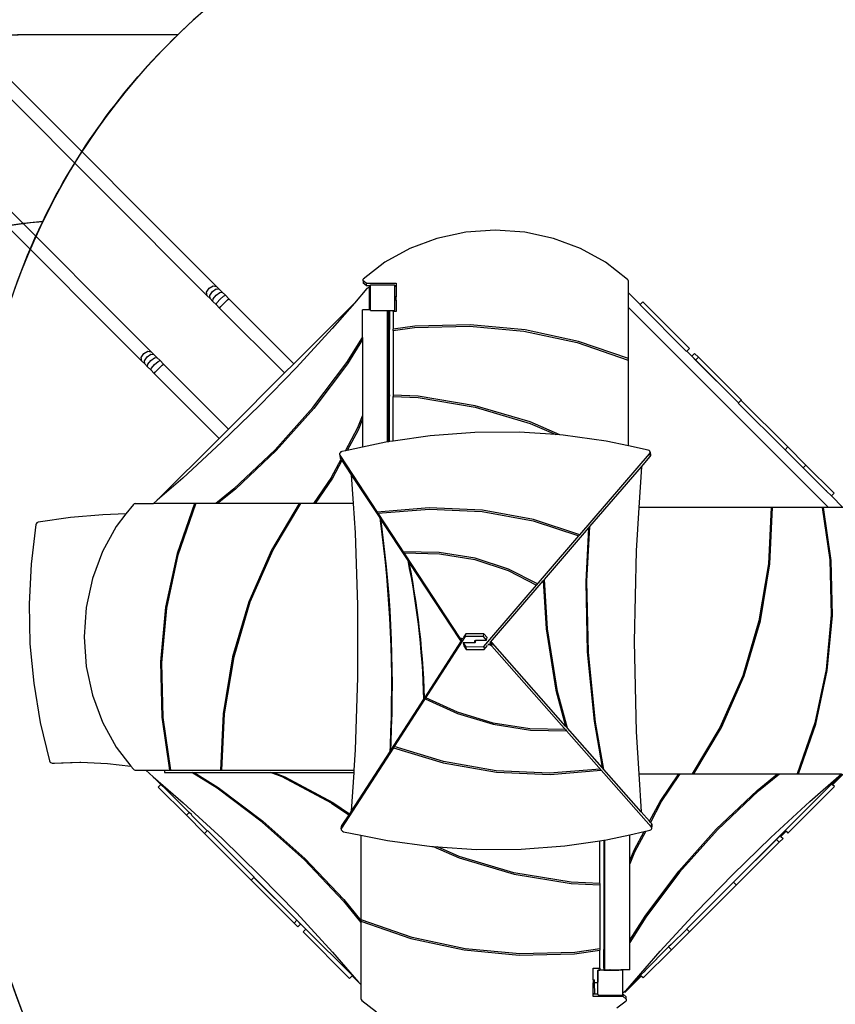
# Model space of a CAD drawing. Units: centimetres. Extents: x -3912 to -819, y -4585 to -2271.
# Drawn here: x -2951 to -2690, y -3239 to -2924 of the extents above; entities that cross this region are included whole.
import ezdxf

# ---------------------------------------------------------------- set-up
doc = ezdxf.new("R2010")
doc.units = ezdxf.units.CM
doc.layers.add('VP-DIM', color=7, linetype='Continuous')
doc.layers.add('VP-HIC', color=6, linetype='Continuous')
doc.layers.add('VP-EQ', color=7, linetype='Continuous', true_color=0x8a3492)
doc.dimstyles.new('Strefa', dxfattribs={"dimtxt": 14, "dimasz": 20, "dimexe": 20, "dimexo": 50, "dimgap": 20, "dimtad": 0, "dimdec": 0, "dimzin": 0, "dimdsep": 46, "dimtxsty": 'Standard', "dimcen": 0.09, "dimadec": 0, "dimazin": 0, "dimtfac": 1, "dimtdec": 4, "dimtofl": 0, "dimtmove": 0, "dimatfit": 3, "dimfxl": 70, "dimfxlon": 1, "dimtolj": 1, "dimtzin": 0, "dimarcsym": 0})

# ---------------------------------------------------------------- blocks, each defined once
blk = doc.blocks.new('*D19')
at = {"layer": 'Defpoints', "color": 0}
for p in [(-1465.6, -2321.3), (-3299.21, -3739.03), (-1465.6, -4077.67)]:
    blk.add_point(p, dxfattribs=at)
at = {"layer": 'VP-DIM', "color": 0, "lineweight": -2}
for p, q in [((-3299.21, -2421.3), (-3299.21, -2271.3)), ((-1465.6, -2421.3), (-1465.6, -2271.3)), ((-3249.21, -2321.3), (-2344.94, -2321.3)), ((-1515.6, -2321.3), (-2204.94, -2321.3))]:
    blk.add_line(p, q, dxfattribs=at)
at = {"layer": 'VP-DIM', "color": 0}
for points in [[(-3249.21, -2312.96), (-3249.21, -2329.63), (-3299.21, -2321.3)], [(-1515.6, -2329.63), (-1515.6, -2312.96), (-1465.6, -2321.3)]]:
    blk.add_solid(points, dxfattribs=at)
at = {"layer": 'VP-DIM', "color": 0, "insert": (-2274.94, -2321.3), "char_height": 30, "attachment_point": 5}
blk.add_mtext('\\A1;1834', dxfattribs=at)
blk = doc.blocks.new('*D20')
at = {"layer": 'Defpoints', "color": 0}
for p in [(-1565.18, -2518.14), (-3094.85, -3853.32), (-1565.18, -4076.71)]:
    blk.add_point(p, dxfattribs=at)
at = {"layer": 'VP-DIM', "color": 0, "lineweight": -2}
for p, q in [((-3094.85, -2618.14), (-3094.85, -2468.14)), ((-1565.18, -2618.14), (-1565.18, -2468.14)), ((-3044.85, -2518.14), (-2438.95, -2518.14)), ((-1615.18, -2518.14), (-2303.95, -2518.14))]:
    blk.add_line(p, q, dxfattribs=at)
at = {"layer": 'VP-DIM', "color": 0}
for points in [[(-3044.85, -2509.81), (-3044.85, -2526.47), (-3094.85, -2518.14)], [(-1615.18, -2526.47), (-1615.18, -2509.81), (-1565.18, -2518.14)]]:
    blk.add_solid(points, dxfattribs=at)
at = {"layer": 'VP-DIM', "color": 0, "insert": (-2371.45, -2518.14), "char_height": 30, "attachment_point": 5}
blk.add_mtext('\\A1;1530', dxfattribs=at)
blk = doc.blocks.new('*D21')
at = {"layer": 'Defpoints', "color": 0}
for p in [(-2957.87, -2789.09), (-2267.6, -4575.01), (-868.73, -4575.01)]:
    blk.add_point(p, dxfattribs=at)
at = {"layer": 'VP-DIM', "color": 0, "lineweight": -2}
for p, q in [((-968.73, -2789.09), (-818.73, -2789.09)), ((-868.73, -2839.09), (-868.73, -3584.38)), ((-868.73, -4525.01), (-868.73, -3724.38)), ((-968.73, -4575.01), (-818.73, -4575.01))]:
    blk.add_line(p, q, dxfattribs=at)
at = {"layer": 'VP-DIM', "color": 0}
for points in [[(-860.4, -2839.09), (-877.07, -2839.09), (-868.73, -2789.09)], [(-877.07, -4525.01), (-860.4, -4525.01), (-868.73, -4575.01)]]:
    blk.add_solid(points, dxfattribs=at)
at = {"layer": 'VP-DIM', "color": 0, "insert": (-868.73, -3654.38), "char_height": 30, "attachment_point": 5, "rotation": 90}
blk.add_mtext('\\A1;1786', dxfattribs=at)
blk = doc.blocks.new('*D22')
at = {"layer": 'Defpoints', "color": 0}
for p in [(-2957.87, -2939.96), (-2339.15, -4403.96), (-1121.89, -4403.96)]:
    blk.add_point(p, dxfattribs=at)
at = {"layer": 'VP-DIM', "color": 0, "lineweight": -2}
for p, q in [((-1221.89, -2939.96), (-1071.89, -2939.96)), ((-1121.89, -2989.96), (-1121.89, -3601.96)), ((-1121.89, -4353.96), (-1121.89, -3741.96)), ((-1221.89, -4403.96), (-1071.89, -4403.96))]:
    blk.add_line(p, q, dxfattribs=at)
at = {"layer": 'VP-DIM', "color": 0}
for points in [[(-1113.56, -2989.96), (-1130.22, -2989.96), (-1121.89, -2939.96)], [(-1130.22, -4353.96), (-1113.56, -4353.96), (-1121.89, -4403.96)]]:
    blk.add_solid(points, dxfattribs=at)
at = {"layer": 'VP-DIM', "color": 0, "insert": (-1121.89, -3671.96), "char_height": 30, "attachment_point": 5, "rotation": 90}
blk.add_mtext('\\A1;1464', dxfattribs=at)
blk = doc.blocks.new('1745')
at = {"layer": 'VP-EQ', "color": 0}
for p, q in [((-619.49, 728.89), (-553.15, 662.55)), ((-556.12, 659.58), (-622.46, 725.92)), ((-640.39, 708), (-574.05, 641.65)), ((-577.02, 638.68), (-643.36, 705.03)), ((-464.02, 680.55), (-473.45, 679.89)), ((-454.59, 679.89), (-464.02, 680.55)), ((-482.63, 677.91), (-491.32, 674.68)), ((-473.45, 679.89), (-482.63, 677.91)), ((-445.4, 677.91), (-454.59, 679.89)), ((-436.71, 674.68), (-445.4, 677.91)), ((-491.32, 674.68), (-499.29, 670.27)), ((-428.74, 670.27), (-436.71, 674.68)), ((-499.29, 670.27), (-506.26, 664.86)), ((-421.68, 664.79), (-428.74, 670.27)), ((-506.26, 664.36), (-506.26, 664.86)), ((-505.33, 663.54), (-506.26, 664.36)), ((-506.26, 664.36), (-506.26, 663.61)), ((-421.48, 664.53), (-421.68, 664.79)), ((-421.42, 664.23), (-421.48, 664.53)), ((-556.32, 660.66), (-555.54, 661.97)), ((-555.54, 661.97), (-554.22, 662.76)), ((-554.48, 660.91), (-553.21, 661.74)), ((-554.22, 662.76), (-553.15, 662.55)), ((-553.21, 661.74), (-552.25, 661.65)), ((-553.15, 662.55), (-552.25, 661.65)), ((-552.25, 661.65), (-551.3, 660.7)), ((-505.02, 661.83), (-509.03, 657.22)), ((-505.33, 662.79), (-506.26, 663.61)), ((-505.33, 663.54), (-495.67, 663.54)), ((-505.33, 663.54), (-505.33, 662.79)), ((-505.33, 662.79), (-504.12, 662.79)), ((-504.43, 662.2), (-505.02, 661.83)), ((-504.19, 662.16), (-504.43, 662.2)), ((-504.19, 662.69), (-504.12, 662.79)), ((-504.19, 662.16), (-504.19, 662.69)), ((-504.19, 655.16), (-504.19, 662.16)), ((-504.05, 662.14), (-504.19, 662.16)), ((-504.12, 662.79), (-504.05, 662.89)), ((-504.12, 662.79), (-504.04, 662.79)), ((-504.05, 662.89), (-503.9, 662.89)), ((-504.05, 662.78), (-504.04, 662.79)), ((-504.05, 662.78), (-504.05, 662.14)), ((-504.05, 662.14), (-504.05, 655.06)), ((-504.04, 662.79), (-503.9, 662.89)), ((-496.27, 662.89), (-503.9, 662.89)), ((-496.27, 662.89), (-496.13, 662.79)), ((-496.13, 662.79), (-495.67, 662.79)), ((-496.13, 662.79), (-496.1, 662.77)), ((-496.1, 662.63), (-496.1, 662.77)), ((-496.1, 662.63), (-495.67, 662.63)), ((-496.1, 659.17), (-496.1, 662.63)), ((-495.67, 663.54), (-495.67, 662.79)), ((-495.67, 662.79), (-495.67, 662.63)), ((-495.67, 662.63), (-495.67, 659.17)), ((-421.42, 660.47), (-421.42, 664.23)), ((-556.12, 659.58), (-556.32, 660.66)), ((-555.22, 658.68), (-556.12, 659.58)), ((-555.31, 659.64), (-554.48, 660.91)), ((-555.22, 658.68), (-555.31, 659.64)), ((-554.27, 657.73), (-555.22, 658.68)), ((-554.27, 657.73), (-554.2, 658.53)), ((-554.2, 658.53), (-553.29, 659.73)), ((-553.29, 659.73), (-552.1, 660.63)), ((-553.01, 657.34), (-552.03, 658.47)), ((-552.1, 660.63), (-551.3, 660.7)), ((-552.03, 658.47), (-550.91, 659.44)), ((-551.3, 660.7), (-550.29, 659.69)), ((-550.91, 659.44), (-550.29, 659.69)), ((-550.74, 657.17), (-549.67, 658.21)), ((-550.29, 659.69), (-549.19, 658.59)), ((-549.67, 658.21), (-549.19, 658.59)), ((-549.19, 658.59), (-528.43, 637.83)), ((-495.67, 659.17), (-496.1, 659.17)), ((-496.1, 658.17), (-496.1, 659.17)), ((-495.67, 658.17), (-496.1, 658.17)), ((-496.1, 655.05), (-496.1, 658.17)), ((-495.67, 658.17), (-495.67, 659.17)), ((-495.67, 658.17), (-495.67, 654.48)), ((-417.66, 656.72), (-421.42, 660.47)), ((-421.42, 655.84), (-421.42, 660.47)), ((-553.26, 656.72), (-554.27, 657.73)), ((-553.26, 656.72), (-553.01, 657.34)), ((-552.16, 655.62), (-553.26, 656.72)), ((-552.16, 655.62), (-551.77, 656.11)), ((-531.4, 634.86), (-552.16, 655.62)), ((-551.77, 656.11), (-550.74, 657.17)), ((-528.43, 637.83), (-509.03, 657.22)), ((-509.03, 657.22), (-516.15, 649.06)), ((-504.12, 655.06), (-506.45, 655.06)), ((-506.45, 646.26), (-506.45, 655.06)), ((-504.12, 655.06), (-504.19, 655.16)), ((-504.03, 654.95), (-504.12, 655.06)), ((-504.05, 655.06), (-504.12, 655.06)), ((-504.05, 655.06), (-504.05, 655.03)), ((-503.93, 654.95), (-504.05, 655.03)), ((-503.93, 654.95), (-504.03, 654.95)), ((-503.85, 654.89), (-503.93, 654.95)), ((-503.85, 654.89), (-498.44, 654.89)), ((-498.44, 612.83), (-498.44, 654.89)), ((-498.44, 654.89), (-498.19, 654.89)), ((-498.19, 654.87), (-498.19, 654.89)), ((-498.19, 654.89), (-497.81, 654.89)), ((-498.19, 654.87), (-497.81, 654.87)), ((-498.19, 654.87), (-498.19, 654.48)), ((-497.81, 654.87), (-497.81, 654.89)), ((-497.81, 654.89), (-496.62, 654.89)), ((-497.81, 654.48), (-497.81, 654.87)), ((-496.62, 654.87), (-496.62, 654.89)), ((-496.62, 654.89), (-496.42, 654.89)), ((-496.62, 654.87), (-496.54, 654.87)), ((-496.62, 654.48), (-496.62, 654.87)), ((-496.54, 654.87), (-496.44, 654.89)), ((-496.44, 654.89), (-496.42, 654.89)), ((-496.42, 654.89), (-496.32, 654.89)), ((-496.1, 655.05), (-496.32, 654.89)), ((-357.45, 591.87), (-421.42, 655.84)), ((-421.42, 639.44), (-421.42, 655.84)), ((-417.66, 656.72), (-417.7, 656.68)), ((-417.7, 656.68), (-402.81, 641.78)), ((-416.8, 657.58), (-417.66, 656.72)), ((-416.8, 657.58), (-401.91, 642.68)), ((-497.81, 654.48), (-498.19, 654.48)), ((-498.19, 648.67), (-498.19, 654.48)), ((-497.81, 654.48), (-497.81, 648.72)), ((-495.67, 654.48), (-496.62, 654.48)), ((-496.62, 654.48), (-496.62, 648.89)), ((-516.15, 649.06), (-527.59, 636.63)), ((-497.81, 648.72), (-498.19, 648.67)), ((-498.19, 648.23), (-498.19, 648.67)), ((-497.81, 648.28), (-497.81, 648.72)), ((-489.7, 649.87), (-496.62, 648.89)), ((-496.62, 648.46), (-489.82, 649.43)), ((-496.62, 648.46), (-496.62, 648.89)), ((-489.82, 649.43), (-472.28, 649.88)), ((-472.04, 650.31), (-489.7, 649.87)), ((-472.28, 649.88), (-454.83, 648.27)), ((-454.48, 648.65), (-472.04, 650.31)), ((-437.34, 644.94), (-454.48, 648.65)), ((-511.5, 638.23), (-506.45, 646.26)), ((-506.45, 645.54), (-511.3, 637.84)), ((-506.45, 646.26), (-506.45, 645.54)), ((-506.45, 645.54), (-506.45, 621.18)), ((-498.19, 648.23), (-497.81, 648.28)), ((-498.19, 627.86), (-498.19, 648.23)), ((-497.81, 627.84), (-497.81, 648.28)), ((-496.62, 648.46), (-496.62, 627.79)), ((-454.83, 648.27), (-437.79, 644.61)), ((-437.79, 644.61), (-421.49, 638.99)), ((-421.42, 639.44), (-437.34, 644.94)), ((-402.77, 641.82), (-401.91, 642.68)), ((-577.22, 639.76), (-576.44, 641.07)), ((-577.02, 638.68), (-577.22, 639.76)), ((-576.44, 641.07), (-575.12, 641.86)), ((-576.21, 638.74), (-575.37, 640.01)), ((-575.37, 640.01), (-574.11, 640.84)), ((-575.12, 641.86), (-574.05, 641.65)), ((-574.19, 638.83), (-572.99, 639.73)), ((-574.11, 640.84), (-573.14, 640.75)), ((-574.05, 641.65), (-573.14, 640.75)), ((-573.14, 640.75), (-572.2, 639.8)), ((-572.99, 639.73), (-572.2, 639.8)), ((-572.2, 639.8), (-571.19, 638.8)), ((-421.49, 638.99), (-421.42, 639.11)), ((-421.42, 639.11), (-421.42, 639.44)), ((-421.42, 611.55), (-421.42, 639.11)), ((-402.81, 641.78), (-402.77, 641.82)), ((-386.24, 625.29), (-402.77, 641.82)), ((-401.13, 640.21), (-400.23, 641.11)), ((-401.13, 640.21), (-399.92, 639)), ((-400.23, 641.11), (-399.02, 639.9)), ((-399.02, 639.9), (-399.92, 639)), ((-385.27, 626.15), (-399.02, 639.9)), ((-576.11, 637.78), (-577.02, 638.68)), ((-576.11, 637.78), (-576.21, 638.74)), ((-575.17, 636.83), (-576.11, 637.78)), ((-575.17, 636.83), (-575.09, 637.63)), ((-574.16, 635.83), (-575.17, 636.83)), ((-575.09, 637.63), (-574.19, 638.83)), ((-574.16, 635.83), (-573.91, 636.44)), ((-573.91, 636.44), (-572.93, 637.57)), ((-572.93, 637.57), (-571.81, 638.54)), ((-572.67, 635.21), (-571.64, 636.28)), ((-571.81, 638.54), (-571.19, 638.8)), ((-571.64, 636.28), (-570.57, 637.31)), ((-571.19, 638.8), (-570.09, 637.7)), ((-570.57, 637.31), (-570.09, 637.7)), ((-570.09, 637.7), (-549.32, 616.93)), ((-527.59, 636.63), (-539.38, 624.51)), ((-531.4, 634.86), (-528.43, 637.83)), ((-522.34, 623.81), (-511.5, 638.23)), ((-511.3, 637.84), (-522.06, 623.54)), ((-399.92, 639), (-386.22, 625.3)), ((-573.06, 634.73), (-574.16, 635.83)), ((-573.06, 634.73), (-572.67, 635.21)), ((-552.29, 613.96), (-573.06, 634.73)), ((-549.32, 616.93), (-531.4, 634.86)), ((-497.81, 627.84), (-498.19, 627.86)), ((-498.19, 627.42), (-498.19, 627.86)), ((-498.19, 627.42), (-497.81, 627.41)), ((-498.19, 612.86), (-498.19, 627.42)), ((-497.81, 627.84), (-497.81, 627.41)), ((-497.81, 612.92), (-497.81, 627.41)), ((-488.63, 627.42), (-496.62, 627.79)), ((-496.62, 627.79), (-496.62, 627.35)), ((-496.62, 627.35), (-488.62, 626.98)), ((-496.62, 613.09), (-496.62, 627.35)), ((-470.4, 624.39), (-488.63, 627.42)), ((-488.62, 626.98), (-470.38, 623.93)), ((-539.38, 624.51), (-551.5, 612.73)), ((-534.42, 610.27), (-522.34, 623.81)), ((-522.06, 623.54), (-534.03, 610.12)), ((-452.83, 619.21), (-470.4, 624.39)), ((-470.38, 623.93), (-452.8, 618.73)), ((-386.24, 625.29), (-386.27, 625.25)), ((-386.27, 625.25), (-371.32, 610.3)), ((-386.22, 625.3), (-386.24, 625.29)), ((-385.37, 626.15), (-386.22, 625.3)), ((-385.37, 626.15), (-385.32, 626.1)), ((-385.27, 626.15), (-385.32, 626.1)), ((-370.42, 611.2), (-385.32, 626.1)), ((-507.92, 617.45), (-506.45, 621.18)), ((-506.45, 621.18), (-506.45, 620.13)), ((-511.87, 609.98), (-507.92, 617.45)), ((-506.45, 620.13), (-507.87, 616.59)), ((-506.45, 620.13), (-506.45, 611.15)), ((-443.3, 615.05), (-452.83, 619.21)), ((-452.8, 618.73), (-444.61, 615.14)), ((-572.09, 594.17), (-552.29, 613.96)), ((-552.29, 613.96), (-549.32, 616.93)), ((-507.87, 616.59), (-511.34, 610.1)), ((-484.81, 614.79), (-496.62, 613.09)), ((-470.56, 615.84), (-484.81, 614.79)), ((-456.35, 615.91), (-470.56, 615.84)), ((-444.61, 615.14), (-456.35, 615.91)), ((-443.3, 615.05), (-444.61, 615.14)), ((-442.31, 614.98), (-443.3, 615.05)), ((-428.52, 613.07), (-442.31, 614.98)), ((-551.5, 612.73), (-563.92, 601.28)), ((-506.45, 611.15), (-511.34, 610.1)), ((-499.01, 612.74), (-506.45, 611.15)), ((-498.44, 612.83), (-499.01, 612.74)), ((-498.19, 612.86), (-498.44, 612.83)), ((-497.81, 612.92), (-498.19, 612.86)), ((-496.62, 613.09), (-497.81, 612.92)), ((-421.42, 611.55), (-428.52, 613.07)), ((-415.08, 610.19), (-421.42, 611.55)), ((-371.29, 610.34), (-370.42, 611.2)), ((-370.42, 611.2), (-364.63, 605.41)), ((-547.59, 597.77), (-534.42, 610.27)), ((-534.03, 610.12), (-547.08, 597.71)), ((-513.79, 609.11), (-513.82, 608.82)), ((-513.82, 608.82), (-513.72, 608.57)), ((-513.82, 608.82), (-513.64, 607.92)), ((-513.63, 609.38), (-513.79, 609.11)), ((-513.72, 608.57), (-513.55, 607.67)), ((-513.72, 608.57), (-501.76, 590.38)), ((-513.64, 607.92), (-513.55, 607.67)), ((-513.37, 609.6), (-513.63, 609.38)), ((-513.55, 607.67), (-513.3, 607.29)), ((-513.06, 609.73), (-513.37, 609.6)), ((-511.87, 609.98), (-513.06, 609.73)), ((-511.34, 610.1), (-511.87, 609.98)), ((-436.92, 583.14), (-414.66, 609.04)), ((-417.26, 604.9), (-414.48, 608.13)), ((-414.8, 610.06), (-415.08, 610.19)), ((-414.58, 609.84), (-414.8, 610.06)), ((-414.66, 609.04), (-414.51, 609.29)), ((-414.66, 609.04), (-414.48, 608.13)), ((-414.48, 609.57), (-414.58, 609.84)), ((-414.51, 609.29), (-414.48, 609.57)), ((-414.51, 609.29), (-414.34, 608.38)), ((-414.48, 609.57), (-414.31, 608.67)), ((-414.48, 608.13), (-414.34, 608.38)), ((-414.34, 608.38), (-414.31, 608.67)), ((-371.32, 610.3), (-371.29, 610.34)), ((-371.29, 610.34), (-366.28, 605.33)), ((-516.32, 601.59), (-513.3, 607.29)), ((-513.05, 606.91), (-516.1, 601.19)), ((-513.3, 607.29), (-513.05, 606.91)), ((-513.05, 606.91), (-510.04, 602.33)), ((-433.73, 585.74), (-417.26, 604.9)), ((-417.26, 604.9), (-418.08, 591.87)), ((-366.31, 605.28), (-365.53, 604.51)), ((-366.02, 605.07), (-366.05, 605.1)), ((-364.63, 605.41), (-365.53, 604.51)), ((-365.53, 604.51), (-358.06, 597.04)), ((-355.62, 596.4), (-364.63, 605.41)), ((-516.32, 601.59), (-522.09, 593.09)), ((-510.04, 602.33), (-509.43, 593.09)), ((-510.04, 602.33), (-500.96, 588.52)), ((-563.92, 601.28), (-572.09, 594.17)), ((-516.1, 601.19), (-521.6, 593.09)), ((-547.59, 597.77), (-553.41, 593.09)), ((-547.08, 597.71), (-552.79, 593.09)), ((-358.11, 597.17), (-358.19, 597.24)), ((-356.49, 595.54), (-358.02, 597.07)), ((-355.62, 596.4), (-356.49, 595.54)), ((-352.82, 591.87), (-356.49, 595.54)), ((-579.74, 592.83), (-582.1, 589.79)), ((-579.48, 593.02), (-579.74, 592.83)), ((-579.18, 593.09), (-579.48, 593.02)), ((-579.18, 593.09), (-573.33, 593.09)), ((-572.09, 594.17), (-573.33, 593.09)), ((-560.19, 593.09), (-573.33, 593.09)), ((-560.19, 593.09), (-565.69, 577.17)), ((-565.37, 576.71), (-559.74, 593.02)), ((-559.87, 593.09), (-560.19, 593.09)), ((-559.74, 593.02), (-559.87, 593.09)), ((-553.41, 593.09), (-559.87, 593.09)), ((-552.79, 593.09), (-553.41, 593.09)), ((-526.74, 593.09), (-552.79, 593.09)), ((-526.74, 593.09), (-535.59, 578.25)), ((-535.07, 578.27), (-526.18, 593.09)), ((-526.18, 593.09), (-526.74, 593.09)), ((-522.09, 593.09), (-526.18, 593.09)), ((-521.6, 593.09), (-522.09, 593.09)), ((-509.43, 593.09), (-521.6, 593.09)), ((-509.43, 593.09), (-508.81, 583.71)), ((-418.08, 591.87), (-418.96, 577.96)), ((-375.78, 591.87), (-418.08, 591.87)), ((-375.78, 591.87), (-376.61, 573.87)), ((-376.17, 573.88), (-375.34, 591.87)), ((-375.34, 591.87), (-375.78, 591.87)), ((-359.43, 591.87), (-375.34, 591.87)), ((-358.98, 591.87), (-359.43, 591.87)), ((-359.43, 591.87), (-357.02, 575.07)), ((-356.58, 574.95), (-358.98, 591.87)), ((-357.45, 591.87), (-358.98, 591.87)), ((-352.82, 591.87), (-357.45, 591.87)), ((-589.45, 589.56), (-599.83, 588.65)), ((-582.1, 589.79), (-589.45, 589.56)), ((-582.1, 589.79), (-585.22, 585.77)), ((-485.09, 591.75), (-501.76, 590.38)), ((-501.52, 590.02), (-501.76, 590.38)), ((-501.52, 590.02), (-484.99, 591.35)), ((-501.52, 590.02), (-475.49, 550.44)), ((-468.11, 590.98), (-485.09, 591.75)), ((-484.99, 591.35), (-468.15, 590.57)), ((-468.15, 590.57), (-451.92, 587.63)), ((-451.75, 588.02), (-468.11, 590.98)), ((-610.89, 586.39), (-612.44, 573.75)), ((-610.81, 586.67), (-610.89, 586.39)), ((-610.64, 586.91), (-610.81, 586.67)), ((-610.42, 587.09), (-610.64, 586.91)), ((-610.17, 587.18), (-610.42, 587.09)), ((-599.83, 588.65), (-610.17, 587.18)), ((-585.22, 585.77), (-589.63, 577.79)), ((-500.96, 588.52), (-500.84, 587.74)), ((-500.96, 588.52), (-500.57, 587.93)), ((-500.84, 587.74), (-500.26, 583.32)), ((-500.4, 586.76), (-500.57, 587.93)), ((-500.57, 587.93), (-491.99, 574.88)), ((-499.81, 582.16), (-500.4, 586.76)), ((-451.92, 587.63), (-437.22, 582.8)), ((-436.92, 583.14), (-451.75, 588.02)), ((-434.66, 568.28), (-433.73, 585.74)), ((-434.18, 585.23), (-433.73, 585.74)), ((-508.81, 583.71), (-508.04, 560.6)), ((-500.26, 583.32), (-499.72, 578.88)), ((-467.68, 547.37), (-437.22, 582.8)), ((-448.24, 568.87), (-434.18, 585.23)), ((-437.22, 582.8), (-436.92, 583.14)), ((-434.18, 585.23), (-435.07, 568.05)), ((-499.27, 577.54), (-499.81, 582.16)), ((-589.63, 577.79), (-592.86, 569.1)), ((-565.69, 577.17), (-569.41, 560.03)), ((-569.02, 559.68), (-565.37, 576.71)), ((-535.59, 578.25), (-542.82, 561.68)), ((-542.34, 561.7), (-535.07, 578.27)), ((-499.72, 578.88), (-499.24, 574.42)), ((-498.78, 572.9), (-499.27, 577.54)), ((-481.91, 577.47), (-493.4, 577.7)), ((-493.15, 577.31), (-493.4, 577.7)), ((-493.15, 577.31), (-481.81, 577.06)), ((-470.45, 575.61), (-481.91, 577.47)), ((-481.81, 577.06), (-470.49, 575.19)), ((-418.96, 577.96), (-419.57, 549.03)), ((-612.44, 573.75), (-613.07, 561.04)), ((-499.24, 574.42), (-498.81, 569.95)), ((-491.99, 574.88), (-491.48, 572.38)), ((-491.99, 574.88), (-491.52, 574.18)), ((-490.94, 571.21), (-491.52, 574.18)), ((-491.52, 574.18), (-475.32, 549.54)), ((-470.49, 575.19), (-459.92, 571.75)), ((-459.75, 572.15), (-470.45, 575.61)), ((-376.61, 573.87), (-379.66, 555.63)), ((-379.2, 555.65), (-376.17, 573.88)), ((-357.02, 575.07), (-356.57, 557.53)), ((-356.14, 557.29), (-356.58, 574.95)), ((-498.81, 569.95), (-498.43, 565.47)), ((-498.35, 568.25), (-498.78, 572.9)), ((-491.48, 572.38), (-490.93, 569.45)), ((-490.39, 568.19), (-490.94, 571.21)), ((-459.92, 571.75), (-450.78, 567.06)), ((-450.48, 567.4), (-459.75, 572.15)), ((-592.86, 569.1), (-594.84, 559.92)), ((-497.98, 563.59), (-498.35, 568.25)), ((-490.93, 569.45), (-490.41, 566.51)), ((-489.88, 565.14), (-490.39, 568.19)), ((-465.5, 548.8), (-448.63, 568.42)), ((-450.78, 567.06), (-450.48, 567.4)), ((-448.63, 568.42), (-448.24, 568.87)), ((-448.63, 568.42), (-447.74, 553.07)), ((-447.34, 553.09), (-448.24, 568.87)), ((-435.07, 568.05), (-434.57, 545.72)), ((-434.17, 545.65), (-434.66, 568.28)), ((-498.43, 565.47), (-498.1, 560.97)), ((-497.66, 558.92), (-497.98, 563.59)), ((-490.41, 566.51), (-489.93, 563.55)), ((-489.93, 563.55), (-489.48, 560.57)), ((-489.4, 562.08), (-489.88, 565.14)), ((-613.07, 561.04), (-612.8, 548.3)), ((-542.82, 561.68), (-548, 544.1)), ((-547.55, 544.13), (-542.34, 561.7)), ((-508.04, 560.6), (-508.04, 537.46)), ((-498.1, 560.97), (-497.82, 556.47)), ((-489.48, 560.57), (-489.07, 557.58)), ((-488.95, 559.01), (-489.4, 562.08)), ((-594.84, 559.92), (-595.5, 550.49)), ((-569.41, 560.03), (-571.06, 542.46)), ((-570.64, 542.23), (-569.02, 559.68)), ((-497.4, 554.23), (-497.66, 558.92)), ((-489.07, 557.58), (-488.69, 554.57)), ((-488.55, 555.92), (-488.95, 559.01)), ((-356.57, 557.53), (-358.18, 540.08)), ((-357.8, 539.73), (-356.14, 557.29)), ((-497.82, 556.47), (-497.59, 551.96)), ((-497.19, 549.54), (-497.4, 554.23)), ((-488.69, 554.57), (-488.34, 551.56)), ((-488.18, 552.82), (-488.55, 555.92)), ((-379.66, 555.63), (-384.86, 538.06)), ((-384.39, 538.08), (-379.2, 555.65)), ((-497.59, 551.96), (-497.42, 547.44)), ((-488.34, 551.56), (-488.03, 548.53)), ((-487.85, 549.71), (-488.18, 552.82)), ((-473.41, 551.48), (-474.28, 550.14)), ((-473.57, 550.57), (-473.41, 551.48)), ((-467.63, 551.51), (-473.41, 551.48)), ((-467.8, 550.59), (-467.63, 551.51)), ((-466.59, 550.33), (-467.63, 551.51)), ((-447.74, 553.07), (-444.61, 533.45)), ((-444.11, 533.05), (-447.34, 553.09)), ((-612.8, 548.3), (-611.61, 535.64)), ((-595.5, 550.49), (-594.84, 541.06)), ((-497.04, 544.84), (-497.19, 549.54)), ((-473.57, 550.57), (-496.34, 515.39)), ((-488.03, 548.53), (-487.76, 545.5)), ((-487.55, 546.59), (-487.85, 549.71)), ((-474.88, 549.2), (-486.64, 531.04)), ((-475.49, 550.44), (-475.32, 549.54)), ((-475.49, 550.44), (-475.24, 550.19)), ((-475.32, 549.54), (-475.07, 549.29)), ((-475.24, 550.19), (-474.88, 550.02)), ((-475.24, 550.19), (-475.07, 549.29)), ((-475.07, 549.29), (-474.88, 549.2)), ((-474.88, 550.02), (-474.76, 549.39)), ((-474.88, 550.02), (-474.48, 549.97)), ((-474.76, 549.39), (-474.88, 549.2)), ((-474.62, 549.61), (-474.76, 549.39)), ((-474.48, 549.97), (-474.46, 549.86)), ((-474.48, 549.97), (-474.39, 549.97)), ((-474.39, 549.97), (-474.46, 549.86)), ((-474.46, 549.86), (-474.45, 549.81)), ((-474.39, 549.97), (-474.33, 549.97)), ((-470.74, 548.55), (-474.24, 548.54)), ((-474.24, 548.54), (-473.45, 547.35)), ((-474.24, 548.54), (-474.06, 547.63)), ((-467.8, 550.59), (-473.57, 550.57)), ((-470.59, 548.58), (-470.74, 548.55)), ((-470.49, 548.63), (-470.59, 548.58)), ((-470.55, 549.13), (-470.53, 549.25)), ((-470.55, 549.13), (-470.53, 549.24)), ((-470.49, 548.63), (-470.55, 549.13)), ((-470.53, 549.25), (-470.48, 549.32)), ((-470.53, 549.24), (-470.53, 549.25)), ((-470.42, 548.7), (-470.49, 548.63)), ((-470.49, 548.63), (-470.49, 548.63)), ((-470.48, 549.32), (-470.39, 549.37)), ((-470.38, 548.82), (-470.42, 548.7)), ((-470.39, 549.37), (-470.32, 549.38)), ((-470.32, 549.38), (-470.38, 548.82)), ((-470.32, 549.38), (-470.25, 549.39)), ((-470.25, 549.39), (-466.75, 549.41)), ((-466.75, 549.41), (-467.8, 550.59)), ((-466.75, 549.41), (-466.59, 550.33)), ((-466.2, 547.99), (-466.42, 547.99)), ((-466.2, 547.99), (-466.16, 548.22)), ((-465.78, 547.94), (-466.2, 547.99)), ((-465.78, 547.94), (-465.66, 548.61)), ((-465.38, 547.77), (-465.78, 547.94)), ((-465.68, 548.59), (-465.66, 548.61)), ((-465.66, 548.61), (-465.5, 548.8)), ((-465.22, 548.68), (-465.5, 548.8)), ((-465.38, 547.77), (-465.22, 548.68)), ((-464.92, 548.44), (-465.22, 548.68)), ((-465.08, 547.52), (-464.92, 548.44)), ((-441.56, 521.97), (-464.92, 548.44)), ((-419.57, 549.03), (-418.96, 520.1)), ((-497.42, 547.44), (-497.3, 542.91)), ((-496.95, 540.14), (-497.04, 544.84)), ((-487.76, 545.5), (-487.52, 542.45)), ((-487.29, 543.46), (-487.55, 546.59)), ((-474.06, 547.63), (-473.28, 546.44)), ((-473.45, 547.35), (-467.68, 547.37)), ((-473.45, 547.35), (-473.28, 546.44)), ((-473.28, 546.44), (-467.51, 546.47)), ((-467.68, 547.37), (-467.51, 546.47)), ((-467.51, 546.47), (-466.44, 547.71)), ((-465.08, 547.52), (-465.38, 547.77)), ((-414.13, 489.8), (-465.08, 547.52)), ((-434.57, 545.72), (-432.4, 523.55)), ((-431.95, 523.19), (-434.17, 545.65)), ((-571.06, 542.46), (-570.63, 524.8)), ((-570.18, 524.69), (-570.64, 542.23)), ((-548, 544.1), (-551.03, 525.88)), ((-550.59, 525.89), (-547.55, 544.13)), ((-497.3, 542.91), (-497.23, 538.39)), ((-487.52, 542.45), (-487.32, 539.4)), ((-487.07, 540.32), (-487.29, 543.46)), ((-594.84, 541.06), (-592.86, 531.88)), ((-497.23, 538.39), (-497.21, 533.86)), ((-496.91, 535.44), (-496.95, 540.14)), ((-487.32, 539.4), (-487.15, 536.35)), ((-486.89, 537.17), (-487.07, 540.32)), ((-358.18, 540.08), (-361.84, 523.04)), ((-361.51, 522.59), (-357.8, 539.73)), ((-611.61, 535.64), (-609.52, 523.12)), ((-508.04, 537.46), (-508.81, 514.36)), ((-496.92, 530.73), (-496.91, 535.44)), ((-487.15, 536.35), (-487.02, 533.29)), ((-486.74, 534.02), (-486.89, 537.17)), ((-384.86, 538.06), (-392.13, 521.49)), ((-391.62, 521.5), (-384.39, 538.08)), ((-497.21, 533.86), (-497.24, 529.33)), ((-487.02, 533.29), (-486.93, 530.59)), ((-486.64, 531.04), (-486.74, 534.02)), ((-444.61, 533.45), (-441.56, 521.97)), ((-440.92, 521.25), (-444.11, 533.05)), ((-592.86, 531.88), (-589.63, 523.18)), ((-486.93, 530.59), (-497.43, 514.37)), ((-497.24, 529.33), (-497.33, 524.81)), ((-497, 526.03), (-496.92, 530.73)), ((-486.64, 531.04), (-486.93, 530.59)), ((-486.21, 531.02), (-486.43, 530.68)), ((-486.43, 530.68), (-476.12, 525.97)), ((-476.03, 526.36), (-486.21, 531.02)), ((-551.03, 525.88), (-551.86, 507.89)), ((-551.43, 507.89), (-550.59, 525.89)), ((-497.13, 521.33), (-497, 526.03)), ((-476.12, 525.97), (-464.65, 522.53)), ((-464.7, 522.94), (-476.03, 526.36)), ((-609.52, 523.12), (-606.54, 510.81)), ((-589.63, 523.18), (-585.22, 515.21)), ((-570.63, 524.8), (-568.22, 507.89)), ((-567.78, 507.89), (-570.18, 524.69)), ((-497.33, 524.81), (-497.46, 520.28)), ((-452.97, 521.09), (-464.7, 522.94)), ((-432.4, 523.55), (-429.82, 508.67)), ((-429.29, 508.07), (-431.95, 523.19)), ((-361.84, 523.04), (-367.46, 506.74)), ((-497.46, 520.28), (-497.65, 515.77)), ((-497.31, 516.64), (-497.13, 521.33)), ((-464.65, 522.53), (-452.77, 520.68)), ((-441.56, 520.84), (-452.97, 521.09)), ((-452.77, 520.68), (-441.22, 520.46)), ((-440.92, 521.25), (-441.56, 521.97)), ((-441.56, 520.84), (-441.22, 520.46)), ((-429.82, 508.67), (-440.92, 521.25)), ((-418.96, 520.1), (-418.11, 506.67)), ((-392.13, 521.49), (-401.02, 506.67)), ((-400.47, 506.67), (-391.62, 521.5)), ((-367.01, 506.67), (-361.51, 522.59)), ((-497.43, 514.37), (-497.31, 516.64)), ((-585.22, 515.21), (-580.56, 509.2)), ((-496.56, 515.05), (-513.2, 489.34)), ((-497.75, 513.87), (-510.11, 494.78)), ((-508.81, 514.36), (-509.24, 507.89)), ((-497.65, 515.77), (-497.75, 513.87)), ((-497.43, 514.37), (-497.75, 513.87)), ((-496.35, 515.39), (-496.57, 515.05)), ((-496.57, 515.05), (-496.56, 515.05)), ((-496.56, 515.05), (-480.67, 510.21)), ((-496.34, 515.39), (-496.35, 515.39)), ((-480.58, 510.59), (-496.34, 515.39)), ((-606.54, 510.81), (-606.42, 510.53)), ((-606.42, 510.53), (-606.21, 510.3)), ((-606.21, 510.3), (-605.94, 510.16)), ((-605.94, 510.16), (-605.68, 510.13)), ((-605.68, 510.13), (-596.81, 510.39)), ((-605.68, 510.13), (-604.99, 510.13)), ((-604.99, 510.13), (-596.52, 510.38)), ((-596.81, 510.39), (-596.52, 510.38)), ((-596.52, 510.38), (-587.97, 510.02)), ((-587.97, 510.02), (-580.56, 509.2)), ((-480.67, 510.21), (-463.64, 507.27)), ((-463.69, 507.67), (-480.58, 510.59)), ((-580.56, 509.2), (-579.74, 508.15)), ((-579.74, 508.15), (-579.48, 507.95)), ((-579.48, 507.95), (-579.18, 507.89)), ((-579.18, 507.89), (-575.78, 507.89)), ((-575.78, 507.89), (-573.36, 505.78)), ((-575.78, 507.89), (-569.81, 507.89)), ((-569.81, 507.89), (-568.22, 507.89)), ((-569.81, 507.89), (-569.81, 507.16)), ((-569.81, 507.16), (-561.01, 507.16)), ((-568.22, 507.89), (-567.78, 507.89)), ((-567.78, 507.89), (-551.86, 507.89)), ((-552.98, 502.11), (-561.01, 507.16)), ((-561.01, 507.16), (-560.29, 507.16)), ((-560.29, 507.16), (-552.58, 502.31)), ((-560.29, 507.16), (-535.93, 507.16)), ((-551.86, 507.89), (-551.43, 507.89)), ((-551.43, 507.89), (-509.24, 507.89)), ((-532.2, 505.69), (-535.93, 507.16)), ((-535.93, 507.16), (-534.87, 507.16)), ((-534.87, 507.16), (-531.34, 505.73)), ((-534.87, 507.16), (-509.28, 507.16)), ((-509.28, 507.16), (-510.11, 494.78)), ((-509.24, 507.89), (-509.28, 507.16)), ((-446.67, 506.9), (-463.69, 507.67)), ((-463.64, 507.27), (-446.48, 506.51)), ((-430.41, 508.23), (-446.67, 506.9)), ((-446.48, 506.51), (-430.09, 507.86)), ((-430.41, 508.23), (-430.09, 507.86)), ((-429.29, 508.07), (-429.82, 508.67)), ((-417.34, 494.54), (-429.29, 508.07)), ((-573.36, 505.78), (-563.8, 497.46)), ((-573.36, 505.78), (-570.9, 503.32)), ((-516.34, 497.29), (-532.2, 505.69)), ((-531.34, 505.73), (-515.94, 497.5)), ((-418.11, 506.67), (-417.34, 494.54)), ((-418.11, 506.67), (-405.3, 506.67)), ((-411.26, 497.89), (-405.3, 506.67)), ((-411.04, 497.48), (-404.81, 506.67)), ((-405.3, 506.67), (-404.81, 506.67)), ((-404.81, 506.67), (-401.02, 506.67)), ((-401.02, 506.67), (-400.47, 506.67)), ((-400.47, 506.67), (-373.73, 506.67)), ((-380.28, 501.37), (-373.73, 506.67)), ((-379.77, 501.3), (-373.1, 506.67)), ((-373.73, 506.67), (-373.1, 506.67)), ((-373.1, 506.67), (-367.34, 506.67)), ((-367.46, 506.74), (-367.34, 506.67)), ((-367.34, 506.67), (-367.01, 506.67)), ((-367.01, 506.67), (-353.25, 506.67)), ((-363.44, 497.8), (-353.25, 506.67)), ((-356.34, 503.46), (-353.13, 506.67)), ((-356.1, 503.22), (-352.65, 506.67)), ((-571.76, 502.46), (-570.9, 503.32)), ((-571.76, 502.46), (-562.75, 493.45)), ((-570.9, 503.32), (-569.36, 501.78)), ((-561.85, 494.35), (-569.32, 501.82)), ((-569.27, 501.69), (-569.19, 501.61)), ((-538.56, 491.26), (-552.98, 502.11)), ((-552.58, 502.31), (-538.29, 491.55)), ((-393.33, 488.96), (-380.28, 501.37)), ((-379.77, 501.3), (-392.94, 488.81)), ((-356.38, 503.5), (-371.28, 488.6)), ((-355.48, 502.6), (-370.38, 487.7)), ((-356.34, 503.46), (-356.38, 503.5)), ((-356.1, 503.22), (-356.34, 503.46)), ((-355.48, 502.6), (-356.1, 503.22)), ((-563.8, 497.46), (-551.38, 486.01)), ((-515.94, 497.5), (-510.66, 493.92)), ((-414.67, 491.51), (-411.26, 497.89)), ((-411.04, 497.48), (-414.38, 491.18)), ((-375.86, 486.35), (-363.44, 497.8)), ((-562.75, 493.45), (-561.85, 494.35)), ((-561.08, 493.57), (-561.85, 494.35)), ((-516.34, 497.29), (-510.88, 493.58)), ((-510.11, 494.78), (-510.66, 493.92)), ((-414.67, 491.51), (-417.34, 494.54)), ((-556.96, 487.66), (-562.75, 493.45)), ((-561.36, 493.79), (-561.33, 493.75)), ((-556.1, 488.52), (-561.1, 493.52)), ((-525.02, 479.19), (-538.56, 491.26)), ((-538.29, 491.55), (-524.86, 479.58)), ((-510.88, 493.58), (-513.03, 490.26)), ((-510.66, 493.92), (-510.88, 493.58)), ((-414.38, 491.18), (-414.67, 491.51)), ((-413.97, 490.72), (-414.38, 491.18)), ((-556.1, 488.52), (-556.96, 487.66)), ((-556.06, 488.56), (-556.1, 488.52)), ((-541.11, 473.61), (-556.06, 488.56)), ((-513.29, 489.09), (-513.12, 490.01)), ((-513.2, 489.34), (-513.29, 489.09)), ((-513.29, 489.09), (-513.26, 488.81)), ((-513.26, 488.81), (-513.1, 488.54)), ((-513.2, 489.34), (-513.03, 490.26)), ((-513.03, 490.26), (-513.12, 490.01)), ((-513.1, 488.54), (-512.84, 488.32)), ((-512.84, 488.32), (-512.53, 488.2)), ((-512.53, 488.2), (-506.98, 487.07)), ((-420.91, 487.23), (-416.41, 488.24)), ((-419.49, 482.49), (-416.41, 488.24)), ((-415.87, 488.36), (-419.44, 481.63)), ((-416.41, 488.24), (-415.87, 488.36)), ((-415.87, 488.36), (-414.55, 488.65)), ((-414.55, 488.65), (-414.26, 488.78)), ((-414.26, 488.78), (-414.05, 489)), ((-414.13, 489.8), (-413.97, 490.72)), ((-413.99, 489.55), (-414.13, 489.8)), ((-414.05, 489), (-413.95, 489.27)), ((-413.99, 489.55), (-413.82, 490.47)), ((-413.95, 489.27), (-413.99, 489.55)), ((-413.82, 490.47), (-413.97, 490.72)), ((-413.95, 489.27), (-413.79, 490.19)), ((-413.79, 490.19), (-413.82, 490.47)), ((-405.3, 475.54), (-393.33, 488.96)), ((-392.94, 488.81), (-405.02, 475.27)), ((-387.77, 472.03), (-371.24, 488.56)), ((-372.63, 486.69), (-371, 488.32)), ((-371.28, 488.6), (-371.24, 488.56)), ((-371.24, 488.56), (-371, 488.32)), ((-371, 488.32), (-370.38, 487.7)), ((-556.96, 487.66), (-542.06, 472.75)), ((-551.38, 486.01), (-539.26, 474.22)), ((-506.98, 487.07), (-498.44, 485.33)), ((-506.98, 487.07), (-506.98, 459.9)), ((-498.44, 485.33), (-484.23, 483.43)), ((-441.72, 483.63), (-430.5, 485.29)), ((-430.5, 485.29), (-429.3, 485.46)), ((-430.5, 471.61), (-430.5, 485.29)), ((-429.3, 485.46), (-429.17, 485.48)), ((-429.3, 485.46), (-429.3, 471.55)), ((-429.17, 485.48), (-428.92, 485.52)), ((-429.17, 485.48), (-429.17, 471.55)), ((-428.92, 485.52), (-427.95, 485.66)), ((-428.92, 444.01), (-428.92, 485.52)), ((-427.95, 485.66), (-420.91, 487.23)), ((-420.91, 478.95), (-420.91, 487.23)), ((-387.98, 474.56), (-375.86, 486.35)), ((-374.06, 485.71), (-387.76, 472.02)), ((-372.85, 486.92), (-374.06, 485.71)), ((-373.16, 484.81), (-374.06, 485.71)), ((-371.95, 486.02), (-373.16, 484.81)), ((-372.85, 486.92), (-372.63, 486.69)), ((-372.63, 486.69), (-371.95, 486.02)), ((-484.23, 483.43), (-483.81, 483.41)), ((-483.81, 483.41), (-475.56, 479.81)), ((-483.81, 483.41), (-482.51, 483.32)), ((-475.59, 480.29), (-482.51, 483.32)), ((-482.51, 483.32), (-469.96, 482.52)), ((-469.96, 482.52), (-455.76, 482.58)), ((-455.76, 482.58), (-441.72, 483.63)), ((-420.91, 478.95), (-419.49, 482.49)), ((-386.91, 471.07), (-373.16, 484.81)), ((-512.52, 466.01), (-525.02, 479.19)), ((-524.86, 479.58), (-512.46, 466.53)), ((-458.01, 475.08), (-475.59, 480.29)), ((-475.56, 479.81), (-457.99, 474.63)), ((-419.44, 481.63), (-420.91, 477.9)), ((-420.91, 477.9), (-420.91, 478.95)), ((-420.91, 453.54), (-420.91, 477.9)), ((-416.06, 461.24), (-405.3, 475.54)), ((-542.11, 472.7), (-542.06, 472.75)), ((-542.11, 472.7), (-528.36, 458.96)), ((-542.01, 472.7), (-542.06, 472.75)), ((-542.01, 472.7), (-541.16, 473.55)), ((-541.16, 473.55), (-541.14, 473.57)), ((-527.46, 459.86), (-541.16, 473.55)), ((-541.14, 473.57), (-541.11, 473.61)), ((-541.14, 473.57), (-524.61, 457.04)), ((-539.26, 474.22), (-527.48, 462.11)), ((-439.77, 472.04), (-458.01, 475.08)), ((-457.99, 474.63), (-439.76, 471.6)), ((-405.02, 475.27), (-415.86, 460.85)), ((-399.76, 462.45), (-387.98, 474.56)), ((-430.5, 471.61), (-439.77, 472.04)), ((-439.76, 471.6), (-430.5, 471.17)), ((-430.5, 471.61), (-430.5, 471.17)), ((-430.5, 471.17), (-430.5, 450.75)), ((-429.17, 471.55), (-429.3, 471.55)), ((-429.3, 471.55), (-429.3, 471.12)), ((-429.3, 471.12), (-429.17, 471.11)), ((-429.3, 471.12), (-429.3, 450.92)), ((-429.17, 471.55), (-429.17, 471.11)), ((-429.17, 471.11), (-429.17, 450.94)), ((-387.81, 472.07), (-402.76, 457.12)), ((-401.86, 456.22), (-386.96, 471.12)), ((-387.77, 472.03), (-387.81, 472.07)), ((-387.76, 472.02), (-387.77, 472.03)), ((-386.91, 471.17), (-387.76, 472.02)), ((-386.91, 471.17), (-386.96, 471.12)), ((-386.91, 471.07), (-386.96, 471.12)), ((-512.52, 466.01), (-506.98, 459.12)), ((-512.46, 466.53), (-506.98, 459.75)), ((-528.36, 458.96), (-527.46, 459.86)), ((-527.48, 462.11), (-516.03, 449.68)), ((-526.25, 458.65), (-527.46, 459.86)), ((-506.9, 460.03), (-506.98, 459.9)), ((-506.98, 459.9), (-506.98, 459.75)), ((-506.98, 459.75), (-506.98, 459.58)), ((-490.6, 454.41), (-506.9, 460.03)), ((-420.91, 453.54), (-416.06, 461.24)), ((-415.86, 460.85), (-420.91, 452.82)), ((-411.21, 450.02), (-399.76, 462.45)), ((-527.15, 457.75), (-528.36, 458.96)), ((-526.25, 458.65), (-527.15, 457.75)), ((-524.61, 457.04), (-525.48, 456.17)), ((-524.57, 457.07), (-524.61, 457.04)), ((-509.68, 442.18), (-524.57, 457.07)), ((-506.98, 459.58), (-491.05, 454.08)), ((-506.98, 459.58), (-506.98, 459.12)), ((-506.98, 459.12), (-506.98, 439.29)), ((-402.72, 457.08), (-407.72, 452.08)), ((-402.76, 457.12), (-402.72, 457.08)), ((-402.72, 457.08), (-401.86, 456.22)), ((-510.58, 441.28), (-525.48, 456.17)), ((-491.05, 454.08), (-473.91, 450.37)), ((-473.57, 450.75), (-490.6, 454.41)), ((-420.91, 452.82), (-420.91, 453.54)), ((-401.86, 456.22), (-407.65, 450.43)), ((-473.91, 450.37), (-456.35, 448.71)), ((-456.12, 449.14), (-473.57, 450.75)), ((-438.69, 449.14), (-430.5, 450.31)), ((-430.5, 450.75), (-438.57, 449.59)), ((-430.5, 450.75), (-430.5, 450.31)), ((-430.5, 444.54), (-430.5, 450.31)), ((-429.17, 450.94), (-429.3, 450.92)), ((-429.3, 450.92), (-429.3, 450.48)), ((-429.3, 450.48), (-429.17, 450.5)), ((-429.3, 444.54), (-429.3, 450.48)), ((-429.17, 450.94), (-429.17, 450.5)), ((-429.17, 450.5), (-429.17, 444.54)), ((-420.91, 444.01), (-420.91, 452.82)), ((-416.66, 441.42), (-407.65, 450.43)), ((-408.55, 451.33), (-416.02, 443.86)), ((-407.78, 452.1), (-408.55, 451.33)), ((-407.65, 450.43), (-408.55, 451.33)), ((-407.99, 451.81), (-407.96, 451.85)), ((-516.03, 449.68), (-507.7, 440.13)), ((-456.35, 448.71), (-438.69, 449.14)), ((-438.57, 449.59), (-456.12, 449.14)), ((-420.89, 438.91), (-411.21, 450.02)), ((-432.72, 444.54), (-430.5, 444.54)), ((-432.72, 440.85), (-432.72, 444.54)), ((-431.14, 443.84), (-431, 443.93)), ((-431.04, 443.92), (-431.12, 443.85)), ((-431, 443.93), (-431.04, 443.92)), ((-431, 443.93), (-430.99, 443.95)), ((-430.98, 443.95), (-430.99, 443.95)), ((-430.94, 443.96), (-430.98, 443.95)), ((-430.98, 443.95), (-430.5, 443.95)), ((-430.84, 443.97), (-430.94, 443.96)), ((-430.5, 443.97), (-430.84, 443.97)), ((-430.5, 444.54), (-430.5, 443.97)), ((-430.5, 443.97), (-430.5, 443.95)), ((-429.3, 443.95), (-430.5, 443.95)), ((-429.3, 444.54), (-429.17, 444.54)), ((-429.3, 444.54), (-429.3, 444.36)), ((-429.3, 444.36), (-429.17, 444.36)), ((-429.3, 444.36), (-429.3, 443.97)), ((-427.39, 443.97), (-429.3, 443.97)), ((-429.3, 443.97), (-429.3, 443.95)), ((-429.3, 443.95), (-427.1, 443.95)), ((-429.17, 444.54), (-429.17, 444.36)), ((-429.17, 444.36), (-429.17, 444.01)), ((-429.17, 444.01), (-428.92, 444.01)), ((-428.92, 444.01), (-427.27, 444.01)), ((-427.34, 443.98), (-427.39, 443.97)), ((-427.29, 444), (-427.34, 443.98)), ((-427.27, 444.01), (-427.29, 444)), ((-427.27, 444.01), (-427.1, 444.01)), ((-427.1, 443.99), (-427.1, 444.01)), ((-427.1, 444.01), (-424.48, 444.01)), ((-427.1, 443.95), (-427.1, 443.99)), ((-427.1, 443.95), (-424.48, 443.95)), ((-424.48, 444.01), (-424.48, 443.95)), ((-424.48, 444.01), (-423.81, 444.01)), ((-423.81, 443.95), (-424.48, 443.95)), ((-423.81, 444.01), (-423.81, 443.95)), ((-420.91, 444.01), (-423.81, 444.01)), ((-423.36, 443.95), (-423.81, 443.95)), ((-423.36, 443.95), (-423.19, 443.82)), ((-415.89, 443.91), (-415.82, 443.98)), ((-510.58, 441.28), (-509.72, 442.14)), ((-509.72, 442.14), (-509.68, 442.18)), ((-509.72, 442.14), (-507.7, 440.13)), ((-432.72, 440.85), (-432.21, 440.85)), ((-432.72, 440.85), (-432.72, 439.85)), ((-432.21, 439.92), (-432.21, 440.85)), ((-431.23, 443.68), (-431.24, 443.57)), ((-431.24, 443.57), (-431.24, 440.12)), ((-431.19, 443.77), (-431.23, 443.68)), ((-431.14, 443.84), (-431.19, 443.77)), ((-431.19, 443.69), (-431.14, 443.77)), ((-431.19, 436.23), (-431.19, 443.69)), ((-431.12, 443.85), (-431.14, 443.84)), ((-431.14, 443.84), (-431.14, 443.77)), ((-431.14, 436.23), (-431.14, 443.77)), ((-423.19, 436.92), (-423.19, 443.82)), ((-417.28, 442.04), (-422.58, 436.74)), ((-420.89, 438.91), (-417.52, 442.28)), ((-417.52, 442.28), (-415.99, 443.82)), ((-417.28, 442.04), (-417.52, 442.28)), ((-416.66, 441.42), (-417.28, 442.04)), ((-507.7, 440.13), (-506.98, 439.29)), ((-506.98, 439.29), (-506.98, 434.79)), ((-432.72, 439.85), (-432.21, 439.85)), ((-432.72, 436.38), (-432.72, 439.85)), ((-431.44, 439.92), (-432.21, 439.92)), ((-432.21, 439.85), (-432.21, 439.92)), ((-432.2, 436.38), (-432.21, 439.85)), ((-431.39, 439.93), (-431.44, 439.92)), ((-431.34, 439.95), (-431.39, 439.93)), ((-431.3, 439.98), (-431.34, 439.95)), ((-431.27, 440.02), (-431.3, 439.98)), ((-431.25, 440.07), (-431.27, 440.02)), ((-431.24, 440.12), (-431.25, 440.07)), ((-422.34, 437.25), (-420.89, 438.91)), ((-506.98, 434.79), (-506.91, 434.49)), ((-506.91, 434.49), (-506.71, 434.23)), ((-432.2, 436.38), (-432.72, 436.38)), ((-432.72, 436.23), (-432.72, 436.38)), ((-432.72, 435.48), (-432.72, 436.23)), ((-431.19, 436.23), (-432.72, 436.23)), ((-423.06, 435.48), (-432.72, 435.48)), ((-431.19, 436.16), (-431.19, 436.23)), ((-431.14, 436.23), (-431.19, 436.23)), ((-431.14, 436.09), (-431.19, 436.16)), ((-431.14, 436.23), (-431.14, 436.09)), ((-430.94, 435.95), (-431.14, 436.09)), ((-431.03, 435.95), (-431.14, 436.09)), ((-430.94, 435.95), (-431.03, 435.95)), ((-430.94, 435.95), (-423.41, 435.95)), ((-423.21, 436.09), (-423.41, 435.95)), ((-423.31, 435.95), (-423.41, 435.95)), ((-423.21, 436.09), (-423.31, 435.95)), ((-423.19, 436.1), (-423.21, 436.09)), ((-423.19, 436.92), (-422.93, 436.88)), ((-423.19, 436.23), (-423.19, 436.92)), ((-423.06, 436.23), (-423.19, 436.23)), ((-423.19, 436.1), (-423.19, 436.23)), ((-423.06, 436.23), (-422.13, 435.41)), ((-423.06, 435.48), (-423.06, 436.23)), ((-423.06, 435.48), (-422.13, 434.66)), ((-422.93, 436.88), (-422.63, 437.06)), ((-422.63, 437.06), (-422.58, 437.1)), ((-422.58, 437.06), (-422.63, 437.06)), ((-422.58, 437.1), (-422.34, 437.25)), ((-422.58, 437.1), (-422.58, 437.06)), ((-422.58, 436.74), (-422.58, 437.06)), ((-422.13, 434.66), (-422.13, 435.41)), ((-422.13, 434.66), (-422.13, 434.15)), ((-506.71, 434.23), (-502, 430.57)), ((-425.1, 431.85), (-422.13, 434.15))]:
    blk.add_line(p, q, dxfattribs=at)
blk = doc.blocks.new('17452 2d')
at = {"layer": 'VP-DIM', "color": 0}
blk.add_blockref('1745', (-2334.69, -3671.67), dxfattribs=at)

msp = doc.modelspace()

# ---------------------------------------------------------------- linework, layer by layer
at = {"layer": 'VP-HIC', "color": 6}
msp.add_lwpolyline([(-2667.89, -2869.69), (-2754.31, -2869.69, 0.194476), (-2900.24, -2928.69), (-2947.77, -2928.69, 0.377138), (-3096.53, -3059.51, 0.032067)], format="xyb", dxfattribs=at)
at = {"layer": 'VP-HIC', "color": 30}
msp.add_lwpolyline([(-2964.31, -3079.69), (-2964.31, -3164.89, 0.414214), (-2754.31, -3374.89), (-2661.25, -3374.89, 0.414214), (-2451.25, -3164.89), (-2451.25, -3079.69, 0.414214), (-2661.25, -2869.69), (-2754.31, -2869.69, 0.414214)], format="xyb", close=True, dxfattribs=at)
at = {"layer": 'VP-HIC', "color": 4}
msp.add_lwpolyline([(-2900.24, -2928.69), (-2947.77, -2928.69, 0.414214), (-3097.77, -3078.69), (-3097.77, -3149.15), (-3097.77, -3149.15, -0.377142), (-2943.39, -2988.34, -0.08833)], format="xyb", close=True, dxfattribs=at)
at = {"layer": 'VP-HIC', "color": 3}
msp.add_lwpolyline([(-2955.99, -3239.8), (-2955.99, -3223.4, -0.070696), (-2964.31, -3164.89), (-2964.31, -3079.69, -0.112996), (-2943.39, -2988.34, 0.642015), (-3047.13, -3277.21)], format="xyb", dxfattribs=at)
at = {"layer": 'VP-HIC', "color": 2}
msp.add_lwpolyline([(-2955.99, -3223.4, 0.333745), (-2754.31, -3374.89), (-2661.25, -3374.89, 0.053242), (-2616.91, -3370.16), (-2619.27, -3372.58, -0.201938), (-2755.17, -3429.8), (-2765.99, -3429.8, -0.414214), (-2955.99, -3239.8)], format="xyb", close=True, dxfattribs=at)

# ---------------------------------------------------------------- block references
at = {"layer": 'VP-DIM', "color": 0}
msp.add_blockref('17452 2d', (0, 0), dxfattribs=at)

# ---------------------------------------------------------------- dimensions: what is measured, and where the dimension line sits
for base, p1, p2, picture, middle in [((-1465.6, -2321.3), (-3299.21, -3739.03), (-1465.6, -4077.67), '*D19', (-2274.94, -2321.3)), ((-1565.18, -2518.14), (-3094.85, -3853.32), (-1565.18, -4076.71), '*D20', (-2371.45, -2518.14))]:
    dim = msp.add_linear_dim(base=base, p1=p1, p2=p2, dimstyle='Strefa', override={"dimtxt": 30, "dimasz": 50, "dimexe": 50, "dimexo": 80, "dimfxl": 100}, dxfattribs=at)
    dim.commit()
    dim.dimension.update_dxf_attribs({"geometry": picture, "text_midpoint": middle, "dimtype": 160})
dim = msp.add_linear_dim(base=(-868.73, -4575.01), p1=(-2957.87, -2789.09), p2=(-2267.6, -4575.01), angle=90, dimstyle='Strefa', override={"dimtxt": 30, "dimasz": 50, "dimexe": 50, "dimexo": 80, "dimfxl": 100}, dxfattribs=at)
dim.commit()
dim.dimension.update_dxf_attribs({"geometry": '*D21', "text_midpoint": (-868.73, -3654.38), "dimtype": 160})
dim = msp.add_linear_dim(base=(-1121.89, -4403.96), p1=(-2957.87, -2939.96), p2=(-2339.15, -4403.96), angle=90, dimstyle='Strefa', override={"dimtxt": 30, "dimasz": 50, "dimexe": 50, "dimexo": 80, "dimfxl": 100}, dxfattribs=at)
dim.commit()
dim.dimension.update_dxf_attribs({"geometry": '*D22', "text_midpoint": (-1121.89, -3671.96)})

doc.saveas('drawing.dxf')
